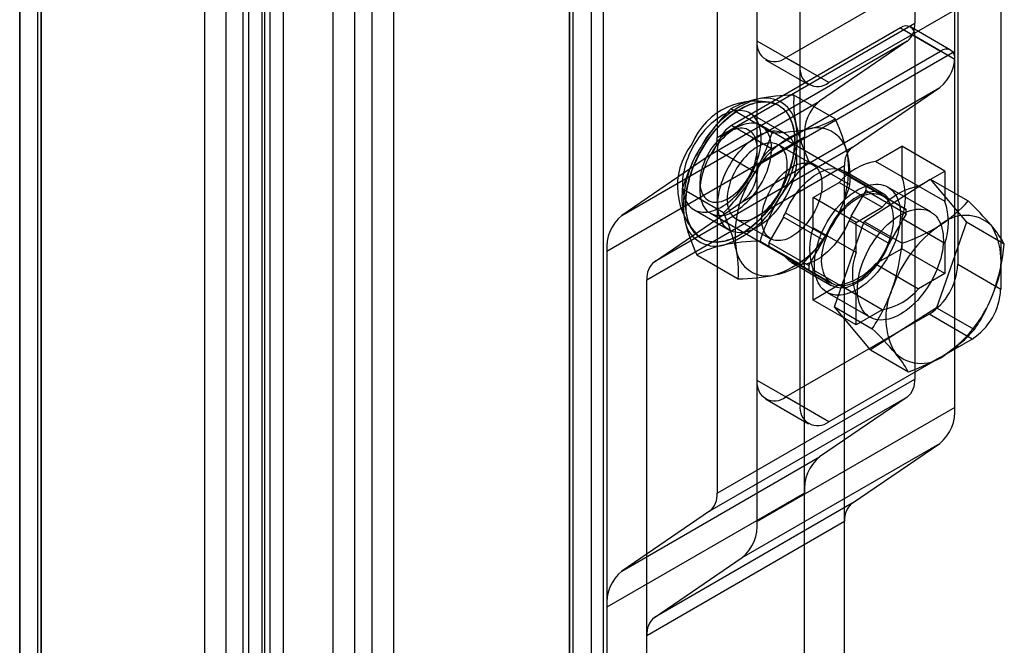
# Model space of a CAD drawing. Units: millimetres. Extents: x -245 to 3955, y -254 to 2716.
# Drawn here: x 3043 to 3091, y 2034 to 2065 of the extents above; entities that cross this region are included whole.
import ezdxf

# ---------------------------------------------------------------- set-up
doc = ezdxf.new("R2010")
doc.units = ezdxf.units.MM
doc.header["$LTSCALE"] = 2

msp = doc.modelspace()

# ---------------------------------------------------------------- linework, layer by layer
at = {"color": 7, "linetype": 'Continuous', "lineweight": 25}
for p, q in [((3051.972, 2196.151), (3051.972, 1765.018)), ((3054.941, 2196.151), (3054.941, 1765.018)), ((3053.032, 2195.539), (3053.032, 1764.406)), ((3053.881, 1764.406), (3053.881, 2195.539)), ((3054.804, 2192.561), (3054.804, 1763.06)), ((3055.865, 2191.948), (3055.865, 1762.448)), ((3071.063, 2186.844), (3071.063, 1755.711)), ((3070.003, 2186.232), (3070.003, 1755.099)), ((3070.178, 1754.854), (3070.178, 2185.987)), ((3071.678, 1754.854), (3071.678, 2185.987)), ((3042.854, 1756.161), (3042.854, 2185.662)), ((3070.003, 1754.609), (3070.003, 2185.742)), ((3043.914, 1755.549), (3043.914, 2185.05)), ((3071.063, 2185.13), (3071.063, 1753.996)), ((3043.739, 2184.805), (3043.739, 1755.304)), ((3043.914, 2184.56), (3043.914, 1755.059)), ((3042.854, 2183.947), (3042.854, 1754.447)), ((3055.224, 1751.384), (3055.224, 2182.517)), ((3054.164, 1750.772), (3054.164, 2181.905)), ((3059.396, 1748.975), (3059.396, 2180.109)), ((3060.245, 2180.109), (3060.245, 1748.975)), ((3058.335, 1748.363), (3058.335, 2179.497)), ((3061.305, 2179.497), (3061.305, 1748.363)), ((3079.27, 2063.877), (3079.27, 2115.225)), ((3081.391, 2062.652), (3081.391, 2114)), ((3089.169, 2099.383), (3089.169, 2052.852)), ((3079.27, 2047.138), (3079.27, 2098.486)), ((3091.291, 2098.159), (3091.291, 2051.628)), ((3081.391, 2045.913), (3081.391, 2097.261)), ((3087.048, 2081.677), (3087.048, 2064.757)), ((3089.028, 2063.36), (3089.028, 2080.534)), ((3077.29, 2076.044), (3077.29, 2059.124)), ((3079.27, 2057.727), (3079.27, 2074.901)), ((3087.755, 2067.142), (3080.684, 2063.06)), ((3089.876, 2065.917), (3082.805, 2061.835)), ((3077.29, 2059.124), (3087.048, 2064.757)), ((3086.341, 2064.53), (3077.997, 2059.713)), ((3086.341, 2064.53), (3088.321, 2063.387)), ((3088.821, 2063.437), (3086.841, 2064.58)), ((3086.676, 2063.868), (3076.918, 2058.235)), ((3081.391, 2062.652), (3079.27, 2063.877)), ((3086.676, 2063.868), (3082.346, 2060.911)), ((3089.028, 2062.979), (3087.048, 2064.122)), ((3087.048, 2064.122), (3087.048, 2047.201)), ((3089.028, 2063.36), (3079.27, 2057.727)), ((3079.977, 2058.57), (3088.321, 2063.387)), ((3079.684, 2062.961), (3081.805, 2061.736)), ((3082.805, 2061.835), (3080.684, 2063.06)), ((3089.028, 2045.804), (3089.028, 2062.979)), ((3078.527, 2055.949), (3088.285, 2061.582)), ((3083.955, 2058.625), (3088.285, 2061.582)), ((3072.588, 2055.278), (3082.346, 2060.911)), ((3083.124, 2060.04), (3081.083, 2061.218)), ((3080.003, 2059.352), (3077.963, 2060.53)), ((3080.335, 2060.708), (3080.321, 2060.716)), ((3080.645, 2059.317), (3078.894, 2060.327)), ((3078.209, 2059.589), (3077.855, 2059.384)), ((3079.977, 2058.57), (3077.997, 2059.713)), ((3085.469, 2056.243), (3079.459, 2059.712)), ((3081.603, 2059.133), (3071.845, 2053.5)), ((3081.603, 1991.327), (3081.603, 2059.133)), ((3083.955, 2058.625), (3074.197, 2052.992)), ((3079.27, 2057.346), (3077.29, 2058.489)), ((3077.29, 2058.489), (3077.29, 2041.568)), ((3082.031, 2057.766), (3080.32, 2058.754)), ((3085.117, 2057.944), (3086.412, 2058.691)), ((3088.533, 2057.466), (3086.412, 2058.691)), ((3086.412, 2058.691), (3086.412, 2057.196)), ((3076.918, 2058.235), (3072.588, 2055.278)), ((3083.849, 2056.781), (3081.808, 2057.959)), ((3073.825, 2052.103), (3083.583, 2057.736)), ((3085.519, 2056.329), (3083.54, 2057.472)), ((3083.583, 1990.184), (3083.583, 2057.736)), ((3087.239, 2056.719), (3085.117, 2057.944)), ((3079.27, 2040.171), (3079.27, 2057.346)), ((3085.792, 2056.085), (3083.812, 2057.228)), ((3083.917, 2057.134), (3085.897, 2055.991)), ((3084.642, 2056.716), (3083.917, 2057.134)), ((3084.557, 2054.983), (3087.818, 2057.069)), ((3086.412, 2057.196), (3088.533, 2055.972)), ((3087.239, 2056.719), (3088.533, 2057.466)), ((3087.818, 2057.069), (3089.687, 2055.991)), ((3087.818, 2057.069), (3089.602, 2054.94)), ((3088.533, 2057.466), (3088.533, 2055.972)), ((3077.608, 2055.405), (3075.568, 2056.583)), ((3076.441, 2056.935), (3076.441, 2056.527)), ((3082.027, 2056.16), (3083.322, 2056.907)), ((3083.322, 2056.907), (3085.443, 2055.682)), ((3083.917, 2055.244), (3084.642, 2056.499)), ((3086.622, 2055.573), (3084.642, 2056.716)), ((3084.642, 2056.499), (3086.622, 2055.356)), ((3087.841, 2055.451), (3085.719, 2056.676)), ((3082.027, 2054.666), (3082.027, 2056.16)), ((3084.149, 2054.935), (3082.027, 2056.16)), ((3074.197, 2052.992), (3078.527, 2055.949)), ((3076.144, 2055.564), (3077.895, 2054.553)), ((3084.149, 2054.935), (3085.443, 2055.682)), ((3085.897, 2055.991), (3086.622, 2055.573)), ((3076.959, 2055.382), (3082.97, 2051.913)), ((3078.22, 2055.116), (3079.931, 2054.129)), ((3080.562, 2055.197), (3079.837, 2053.942)), ((3082.542, 2054.054), (3080.562, 2055.197)), ((3080.667, 2055.412), (3082.647, 2054.269)), ((3085.897, 2054.101), (3083.917, 2055.244)), ((3086.622, 2055.356), (3085.897, 2054.101)), ((3088.533, 2053.898), (3086.412, 2055.123)), ((3086.412, 2055.123), (3086.412, 2053.628)), ((3084.149, 2053.441), (3082.027, 2054.666)), ((3083.08, 2050.766), (3084.557, 2054.983)), ((3083.812, 2055.029), (3085.792, 2053.886)), ((3084.149, 2053.441), (3084.149, 2054.935)), ((3084.557, 2054.983), (3086.426, 2053.904)), ((3089.602, 2054.94), (3088.124, 2050.723)), ((3091.471, 2053.861), (3089.602, 2054.94)), ((3076.521, 2054.134), (3076.536, 2054.126)), ((3079.413, 2054.012), (3081.454, 2052.834)), ((3079.837, 2053.942), (3081.817, 2052.799)), ((3081.817, 2052.583), (3079.837, 2053.726)), ((3079.837, 2053.726), (3080.562, 2053.307)), ((3081.817, 2052.799), (3082.542, 2054.054)), ((3086.412, 2053.628), (3085.117, 2052.881)), ((3088.533, 2052.404), (3086.412, 2053.628)), ((3088.533, 2053.898), (3088.533, 2052.404)), ((3071.845, 2053.5), (3071.845, 1985.693)), ((3076.293, 2053.324), (3078.333, 2052.146)), ((3080.562, 2053.307), (3082.542, 2052.164)), ((3082.647, 2052.07), (3080.667, 2053.213)), ((3080.94, 2052.969), (3082.92, 2051.826)), ((3085.117, 2052.881), (3087.239, 2051.657)), ((3091.291, 2051.628), (3089.169, 2052.852)), ((3082.542, 2052.164), (3081.817, 2052.583)), ((3082.027, 2052.592), (3084.149, 2051.367)), ((3082.027, 2051.097), (3082.027, 2052.592)), ((3088.533, 2052.404), (3087.239, 2051.657)), ((3073.825, 1984.55), (3073.825, 2052.103)), ((3083.322, 2051.845), (3082.027, 2051.097)), ((3085.443, 2050.62), (3083.322, 2051.845)), ((3082.72, 2051.479), (3084.841, 2050.255)), ((3084.149, 2049.873), (3084.149, 2051.367)), ((3084.149, 2049.873), (3082.027, 2051.097)), ((3083.08, 2050.766), (3084.948, 2049.688)), ((3084.863, 2048.637), (3083.08, 2050.766)), ((3088.124, 2050.723), (3084.863, 2048.637)), ((3088.124, 2050.723), (3089.993, 2049.645)), ((3087.755, 2050.403), (3080.684, 2046.321)), ((3085.443, 2050.62), (3084.149, 2049.873)), ((3089.876, 2049.178), (3087.755, 2050.403)), ((3089.876, 2049.178), (3082.805, 2045.096)), ((3084.863, 2048.637), (3086.732, 2047.558)), ((3077.29, 2041.568), (3087.048, 2047.201)), ((3081.391, 2045.913), (3079.27, 2047.138)), ((3086.676, 2046.312), (3076.918, 2040.679)), ((3082.805, 2045.096), (3080.684, 2046.321)), ((3086.676, 2046.312), (3082.346, 2043.355)), ((3089.028, 2045.804), (3079.27, 2040.171)), ((3079.684, 2046.222), (3081.805, 2044.997)), ((3078.527, 2038.393), (3088.285, 2044.027)), ((3083.955, 2041.07), (3088.285, 2044.027)), ((3072.588, 2037.722), (3082.346, 2043.355)), ((3081.603, 2041.578), (3071.845, 2035.945)), ((3081.603, 1973.771), (3081.603, 2041.578)), ((3083.955, 2041.07), (3074.197, 2035.436)), ((3076.918, 2040.679), (3072.588, 2037.722)), ((3073.825, 2034.548), (3083.583, 2040.181)), ((3083.583, 1972.628), (3083.583, 2040.181)), ((3074.197, 2035.436), (3078.527, 2038.393)), ((3071.845, 2035.945), (3071.845, 1968.138)), ((3073.825, 1966.995), (3073.825, 2034.548))]:
    msp.add_line(p, q, dxfattribs=at)
at = {"color": 7, "linetype": 'Continuous', "lineweight": 25, "flags": 128}
for points in [[(3076.595, 2058.646), (3076.696, 2058.808), (3076.802, 2058.966), (3076.911, 2059.12), (3077.025, 2059.27), (3077.142, 2059.415), (3077.262, 2059.555), (3077.386, 2059.69), (3077.512, 2059.819), (3077.64, 2059.942), (3077.77, 2060.059), (3077.902, 2060.169), (3078.035, 2060.272), (3078.169, 2060.368), (3078.304, 2060.457), (3078.439, 2060.538), (3078.574, 2060.611), (3078.708, 2060.676), (3078.842, 2060.732), (3078.975, 2060.781), (3079.106, 2060.821), (3079.236, 2060.852), (3079.364, 2060.875), (3079.489, 2060.889), (3079.611, 2060.894), (3079.731, 2060.89), (3079.847, 2060.878), (3079.96, 2060.857), (3080.069, 2060.827), (3080.173, 2060.789), (3080.273, 2060.742), (3080.369, 2060.687), (3080.459, 2060.624), (3080.545, 2060.552), (3080.625, 2060.473), (3080.699, 2060.386), (3080.768, 2060.291), (3080.831, 2060.189), (3080.887, 2060.08), (3080.938, 2059.965), (3080.982, 2059.843), (3081.02, 2059.715), (3081.051, 2059.581), (3081.075, 2059.442), (3081.093, 2059.297), (3081.104, 2059.148), (3081.108, 2058.995), (3081.106, 2058.838), (3081.096, 2058.677), (3081.08, 2058.512), (3081.057, 2058.346), (3081.028, 2058.176), (3080.992, 2058.005), (3080.949, 2057.833), (3080.9, 2057.659), (3080.845, 2057.485), (3080.784, 2057.311), (3080.716, 2057.136), (3080.643, 2056.963), (3080.565, 2056.791), (3080.48, 2056.62), (3080.391, 2056.452), (3080.297, 2056.286), (3080.198, 2056.123), (3080.094, 2055.963), (3079.987, 2055.807), (3079.875, 2055.654), (3079.759, 2055.507), (3079.641, 2055.364), (3079.519, 2055.226), (3079.394, 2055.094), (3079.267, 2054.968), (3079.138, 2054.848), (3079.007, 2054.735), (3078.874, 2054.628), (3078.741, 2054.529), (3078.606, 2054.436), (3078.471, 2054.352), (3078.336, 2054.275), (3078.201, 2054.206), (3078.067, 2054.145), (3077.934, 2054.092), (3077.802, 2054.048), (3077.671, 2054.012), (3077.542, 2053.985), (3077.416, 2053.967), (3077.292, 2053.957), (3077.171, 2053.957), (3077.053, 2053.965), (3076.939, 2053.981), (3076.828, 2054.007), (3076.721, 2054.041), (3076.619, 2054.083), (3076.521, 2054.134), (3076.428, 2054.194), (3076.34, 2054.261), (3076.257, 2054.336), (3076.18, 2054.42), (3076.108, 2054.511), (3076.042, 2054.609), (3075.983, 2054.714), (3075.929, 2054.826), (3075.882, 2054.945), (3075.841, 2055.07), (3075.806, 2055.201), (3075.779, 2055.338), (3075.758, 2055.48), (3075.743, 2055.626), (3075.736, 2055.778), (3075.735, 2055.933), (3075.741, 2056.092), (3075.753, 2056.255), (3075.773, 2056.42), (3075.799, 2056.589), (3075.832, 2056.759), (3075.871, 2056.931), (3075.917, 2057.104), (3075.969, 2057.278), (3076.027, 2057.452), (3076.092, 2057.626), (3076.162, 2057.8), (3076.238, 2057.973), (3076.319, 2058.144), (3076.406, 2058.314), (3076.498, 2058.481), (3076.595, 2058.646)], [(3078.435, 2054.314), (3078.3, 2054.24), (3078.166, 2054.174), (3078.032, 2054.116), (3077.899, 2054.067), (3077.767, 2054.026), (3077.637, 2053.993), (3077.509, 2053.969), (3077.384, 2053.954), (3077.261, 2053.948), (3077.141, 2053.95), (3077.024, 2053.962), (3076.911, 2053.982), (3076.802, 2054.01), (3076.697, 2054.047), (3076.596, 2054.093), (3076.5, 2054.147), (3076.409, 2054.209), (3076.323, 2054.28), (3076.242, 2054.358), (3076.167, 2054.444), (3076.097, 2054.538), (3076.034, 2054.639), (3075.976, 2054.747), (3075.925, 2054.862), (3075.88, 2054.983), (3075.841, 2055.11), (3075.809, 2055.243), (3075.784, 2055.382), (3075.766, 2055.525), (3075.754, 2055.674), (3075.749, 2055.827), (3075.75, 2055.984), (3075.759, 2056.144), (3075.774, 2056.308), (3075.796, 2056.474), (3075.825, 2056.643), (3075.86, 2056.814), (3075.902, 2056.987), (3075.95, 2057.16), (3076.004, 2057.334), (3076.065, 2057.509), (3076.131, 2057.683), (3076.204, 2057.856), (3076.282, 2058.029), (3076.365, 2058.199), (3076.454, 2058.368), (3076.547, 2058.535), (3076.646, 2058.698), (3076.749, 2058.859), (3076.856, 2059.015), (3076.967, 2059.168), (3077.082, 2059.316), (3077.2, 2059.46), (3077.322, 2059.598), (3077.446, 2059.731), (3077.573, 2059.858), (3077.702, 2059.978), (3077.833, 2060.093), (3077.965, 2060.2), (3078.099, 2060.301), (3078.233, 2060.394), (3078.368, 2060.48), (3078.503, 2060.558), (3078.638, 2060.628), (3078.772, 2060.69), (3078.906, 2060.743), (3079.038, 2060.788), (3079.169, 2060.825), (3079.298, 2060.853), (3079.425, 2060.873), (3079.549, 2060.883), (3079.67, 2060.885), (3079.789, 2060.879), (3079.904, 2060.863), (3080.015, 2060.839), (3080.122, 2060.806), (3080.225, 2060.764), (3080.323, 2060.714), (3080.417, 2060.656), (3080.506, 2060.59), (3080.589, 2060.515), (3080.667, 2060.433), (3080.74, 2060.343), (3080.806, 2060.246), (3080.867, 2060.141), (3080.921, 2060.03), (3080.969, 2059.912), (3081.011, 2059.788), (3081.046, 2059.658), (3081.075, 2059.522), (3081.097, 2059.381), (3081.112, 2059.235), (3081.12, 2059.084), (3081.122, 2058.929), (3081.117, 2058.77), (3081.105, 2058.608), (3081.087, 2058.443), (3081.061, 2058.275), (3081.029, 2058.105), (3080.991, 2057.933), (3080.946, 2057.76), (3080.895, 2057.586), (3080.837, 2057.412), (3080.774, 2057.238), (3080.704, 2057.064), (3080.629, 2056.891), (3080.548, 2056.719), (3080.462, 2056.549), (3080.371, 2056.382), (3080.275, 2056.217), (3080.174, 2056.055), (3080.069, 2055.896), (3079.96, 2055.741), (3079.847, 2055.591), (3079.73, 2055.445), (3079.61, 2055.304), (3079.487, 2055.168), (3079.361, 2055.039), (3079.234, 2054.915), (3079.104, 2054.797), (3078.972, 2054.686), (3078.839, 2054.582), (3078.705, 2054.485), (3078.57, 2054.396), (3078.435, 2054.314)], [(3078.841, 2057.062), (3078.923, 2057.203), (3079, 2057.346), (3079.072, 2057.492), (3079.139, 2057.639), (3079.2, 2057.787), (3079.255, 2057.935), (3079.304, 2058.084), (3079.346, 2058.232), (3079.383, 2058.38), (3079.412, 2058.525), (3079.435, 2058.669), (3079.452, 2058.81), (3079.461, 2058.948), (3079.464, 2059.083), (3079.459, 2059.214), (3079.448, 2059.34), (3079.431, 2059.461), (3079.406, 2059.577), (3079.375, 2059.687), (3079.338, 2059.791), (3079.294, 2059.889), (3079.243, 2059.979), (3079.187, 2060.063), (3079.125, 2060.139), (3079.057, 2060.208), (3078.984, 2060.268), (3078.905, 2060.321), (3078.822, 2060.365), (3078.734, 2060.4), (3078.642, 2060.427), (3078.546, 2060.445), (3078.447, 2060.455), (3078.344, 2060.455), (3078.238, 2060.447), (3078.13, 2060.43), (3078.019, 2060.404), (3077.907, 2060.37), (3077.794, 2060.327), (3077.679, 2060.276), (3077.564, 2060.216), (3077.449, 2060.149), (3077.334, 2060.074), (3077.219, 2059.991), (3077.106, 2059.901), (3076.994, 2059.805), (3076.884, 2059.702), (3076.777, 2059.592), (3076.671, 2059.477), (3076.569, 2059.357), (3076.47, 2059.231), (3076.375, 2059.101), (3076.284, 2058.967), (3076.197, 2058.829), (3076.115, 2058.689), (3076.038, 2058.545), (3075.966, 2058.4), (3075.899, 2058.253), (3075.838, 2058.105), (3075.783, 2057.956), (3075.735, 2057.807), (3075.692, 2057.659), (3075.656, 2057.512), (3075.626, 2057.366), (3075.603, 2057.222), (3075.587, 2057.081), (3075.577, 2056.943), (3075.575, 2056.808), (3075.579, 2056.678), (3075.59, 2056.552), (3075.608, 2056.43), (3075.632, 2056.315), (3075.663, 2056.204), (3075.701, 2056.1), (3075.745, 2056.003), (3075.795, 2055.912), (3075.851, 2055.828), (3075.914, 2055.752), (3075.981, 2055.684), (3076.055, 2055.623), (3076.133, 2055.571), (3076.216, 2055.527), (3076.304, 2055.491), (3076.396, 2055.464), (3076.492, 2055.446), (3076.592, 2055.437), (3076.694, 2055.436), (3076.8, 2055.444), (3076.908, 2055.461), (3077.019, 2055.487), (3077.131, 2055.521), (3077.245, 2055.564), (3077.359, 2055.615), (3077.474, 2055.675), (3077.59, 2055.742), (3077.705, 2055.817), (3077.819, 2055.9), (3077.932, 2055.99), (3078.044, 2056.087), (3078.154, 2056.19), (3078.262, 2056.299), (3078.367, 2056.414), (3078.469, 2056.535), (3078.568, 2056.66), (3078.663, 2056.79), (3078.754, 2056.924), (3078.841, 2057.062)], [(3077.856, 2059.385), (3077.739, 2059.312), (3077.623, 2059.228), (3077.508, 2059.134), (3077.396, 2059.031), (3077.287, 2058.919), (3077.182, 2058.799), (3077.082, 2058.672), (3076.987, 2058.539), (3076.898, 2058.4), (3076.815, 2058.257), (3076.74, 2058.11), (3076.672, 2057.961), (3076.612, 2057.811), (3076.56, 2057.66), (3076.518, 2057.51), (3076.485, 2057.361), (3076.461, 2057.215), (3076.446, 2057.073), (3076.441, 2056.935), (3076.446, 2056.803), (3076.461, 2056.677), (3076.485, 2056.559), (3076.518, 2056.449), (3076.56, 2056.348), (3076.612, 2056.256), (3076.672, 2056.175), (3076.74, 2056.104), (3076.815, 2056.045), (3076.898, 2055.997), (3076.987, 2055.961), (3077.082, 2055.938), (3077.182, 2055.927), (3077.287, 2055.928), (3077.396, 2055.942), (3077.508, 2055.968), (3077.623, 2056.006), (3077.739, 2056.057), (3077.856, 2056.118), (3077.972, 2056.191), (3078.088, 2056.275), (3078.203, 2056.369), (3078.315, 2056.472), (3078.424, 2056.584), (3078.529, 2056.704), (3078.629, 2056.831), (3078.724, 2056.964), (3078.813, 2057.103), (3078.896, 2057.246), (3078.972, 2057.393), (3079.039, 2057.542), (3079.099, 2057.692), (3079.151, 2057.843), (3079.193, 2057.993), (3079.226, 2058.142), (3079.25, 2058.288), (3079.265, 2058.43), (3079.27, 2058.568), (3079.265, 2058.7), (3079.25, 2058.826), (3079.226, 2058.944), (3079.193, 2059.054), (3079.151, 2059.155), (3079.099, 2059.247), (3079.039, 2059.328), (3078.972, 2059.399), (3078.896, 2059.458), (3078.813, 2059.506), (3078.724, 2059.542), (3078.629, 2059.565), (3078.529, 2059.576), (3078.424, 2059.575), (3078.315, 2059.561), (3078.203, 2059.535), (3078.088, 2059.497), (3077.972, 2059.446), (3077.856, 2059.385)], [(3076.633, 2057.561), (3076.578, 2057.392), (3076.532, 2057.225), (3076.495, 2057.059), (3076.468, 2056.895), (3076.45, 2056.735), (3076.442, 2056.58), (3076.443, 2056.43), (3076.454, 2056.286), (3076.475, 2056.149), (3076.505, 2056.02), (3076.545, 2055.899), (3076.593, 2055.787), (3076.651, 2055.684), (3076.716, 2055.592), (3076.79, 2055.51), (3076.872, 2055.44), (3076.961, 2055.381), (3077.057, 2055.334), (3077.159, 2055.299), (3077.267, 2055.276), (3077.38, 2055.266), (3077.498, 2055.268), (3077.619, 2055.283), (3077.744, 2055.309), (3077.871, 2055.349), (3078, 2055.4), (3078.131, 2055.463), (3078.261, 2055.537), (3078.392, 2055.622), (3078.521, 2055.718), (3078.649, 2055.824), (3078.774, 2055.939), (3078.896, 2056.063), (3079.014, 2056.195), (3079.128, 2056.335), (3079.237, 2056.481), (3079.341, 2056.633), (3079.438, 2056.789), (3079.529, 2056.95), (3079.612, 2057.115), (3079.687, 2057.281), (3079.755, 2057.45), (3079.814, 2057.618), (3079.864, 2057.787), (3079.906, 2057.954), (3079.938, 2058.118), (3079.96, 2058.28), (3079.973, 2058.438), (3079.977, 2058.59), (3079.97, 2058.737), (3079.955, 2058.878), (3079.929, 2059.011), (3079.894, 2059.137), (3079.85, 2059.253), (3079.797, 2059.36), (3079.736, 2059.458), (3079.666, 2059.545), (3079.588, 2059.621), (3079.502, 2059.686), (3079.41, 2059.739), (3079.311, 2059.78), (3079.206, 2059.809), (3079.095, 2059.825), (3078.98, 2059.829), (3078.86, 2059.821), (3078.737, 2059.8), (3078.611, 2059.767), (3078.483, 2059.722), (3078.353, 2059.665), (3078.222, 2059.596), (3078.092, 2059.516), (3077.962, 2059.426), (3077.833, 2059.325), (3077.707, 2059.214), (3077.583, 2059.095), (3077.462, 2058.967), (3077.346, 2058.831), (3077.235, 2058.688), (3077.128, 2058.539), (3077.028, 2058.384), (3076.934, 2058.225), (3076.847, 2058.062), (3076.768, 2057.897), (3076.696, 2057.729), (3076.633, 2057.561)], [(3079.27, 2059.181), (3079.385, 2059.243), (3079.5, 2059.298), (3079.614, 2059.344), (3079.727, 2059.381), (3079.838, 2059.411), (3079.947, 2059.431), (3080.054, 2059.443), (3080.158, 2059.445), (3080.259, 2059.439), (3080.356, 2059.425), (3080.45, 2059.401), (3080.539, 2059.369), (3080.624, 2059.328), (3080.705, 2059.279), (3080.78, 2059.222), (3080.85, 2059.156), (3080.914, 2059.083), (3080.973, 2059.002), (3081.025, 2058.914), (3081.072, 2058.819), (3081.112, 2058.718), (3081.146, 2058.61), (3081.173, 2058.496), (3081.193, 2058.377), (3081.207, 2058.253), (3081.213, 2058.124), (3081.213, 2057.991), (3081.207, 2057.854), (3081.193, 2057.714), (3081.173, 2057.571), (3081.146, 2057.426), (3081.112, 2057.279), (3081.072, 2057.131), (3081.025, 2056.983), (3080.973, 2056.834), (3080.914, 2056.686), (3080.85, 2056.538), (3080.78, 2056.392), (3080.705, 2056.248), (3080.624, 2056.106), (3080.539, 2055.967), (3080.45, 2055.831), (3080.356, 2055.7), (3080.259, 2055.572), (3080.158, 2055.45), (3080.054, 2055.333), (3079.947, 2055.221), (3079.838, 2055.115), (3079.727, 2055.016), (3079.614, 2054.924), (3079.5, 2054.838), (3079.385, 2054.76), (3079.27, 2054.69), (3079.155, 2054.627), (3079.04, 2054.573), (3078.926, 2054.526), (3078.813, 2054.489), (3078.702, 2054.46), (3078.593, 2054.439), (3078.486, 2054.428), (3078.382, 2054.425), (3078.281, 2054.431), (3078.183, 2054.446), (3078.09, 2054.469), (3078, 2054.501), (3077.915, 2054.542), (3077.835, 2054.591), (3077.76, 2054.649), (3077.69, 2054.714), (3077.625, 2054.787), (3077.567, 2054.868), (3077.514, 2054.956), (3077.468, 2055.051), (3077.428, 2055.152), (3077.394, 2055.26), (3077.367, 2055.374), (3077.347, 2055.493), (3077.333, 2055.618), (3077.326, 2055.746), (3077.326, 2055.88), (3077.333, 2056.016), (3077.347, 2056.156), (3077.367, 2056.299), (3077.394, 2056.444), (3077.428, 2056.591), (3077.468, 2056.739), (3077.514, 2056.887), (3077.567, 2057.036), (3077.625, 2057.185), (3077.69, 2057.332), (3077.76, 2057.478), (3077.835, 2057.622), (3077.915, 2057.764), (3078, 2057.903), (3078.09, 2058.039), (3078.183, 2058.17), (3078.281, 2058.298), (3078.382, 2058.42), (3078.486, 2058.537), (3078.593, 2058.649), (3078.702, 2058.755), (3078.813, 2058.854), (3078.926, 2058.947), (3079.04, 2059.032), (3079.155, 2059.11), (3079.27, 2059.181)], [(3079.27, 2058.65), (3079.17, 2058.588), (3079.07, 2058.519), (3078.971, 2058.442), (3078.873, 2058.359), (3078.778, 2058.269), (3078.684, 2058.173), (3078.593, 2058.071), (3078.506, 2057.964), (3078.421, 2057.853), (3078.341, 2057.737), (3078.265, 2057.618), (3078.193, 2057.495), (3078.127, 2057.37), (3078.065, 2057.243), (3078.01, 2057.115), (3077.959, 2056.985), (3077.915, 2056.856), (3077.877, 2056.727), (3077.846, 2056.599), (3077.82, 2056.472), (3077.802, 2056.347), (3077.79, 2056.226), (3077.785, 2056.107), (3077.787, 2055.992), (3077.795, 2055.882), (3077.81, 2055.776), (3077.832, 2055.675), (3077.861, 2055.581), (3077.895, 2055.492), (3077.937, 2055.41), (3077.984, 2055.335), (3078.037, 2055.268), (3078.096, 2055.208), (3078.16, 2055.155), (3078.229, 2055.111), (3078.303, 2055.076), (3078.381, 2055.048), (3078.463, 2055.03), (3078.549, 2055.02), (3078.638, 2055.019), (3078.731, 2055.026), (3078.825, 2055.042), (3078.922, 2055.067), (3079.02, 2055.101), (3079.12, 2055.142), (3079.22, 2055.192), (3079.32, 2055.25), (3079.42, 2055.316), (3079.519, 2055.389), (3079.618, 2055.469), (3079.714, 2055.556), (3079.809, 2055.649), (3079.901, 2055.747), (3079.99, 2055.852), (3080.076, 2055.961), (3080.159, 2056.075), (3080.237, 2056.192), (3080.311, 2056.313), (3080.38, 2056.437), (3080.444, 2056.563), (3080.503, 2056.691), (3080.556, 2056.82), (3080.603, 2056.95), (3080.644, 2057.079), (3080.679, 2057.208), (3080.707, 2057.335), (3080.729, 2057.461), (3080.744, 2057.584), (3080.753, 2057.704), (3080.754, 2057.821), (3080.749, 2057.934), (3080.738, 2058.042), (3080.719, 2058.145), (3080.694, 2058.243), (3080.662, 2058.334), (3080.624, 2058.42), (3080.58, 2058.498), (3080.53, 2058.57), (3080.474, 2058.633), (3080.413, 2058.69), (3080.346, 2058.738), (3080.275, 2058.778), (3080.198, 2058.809), (3080.118, 2058.832), (3080.034, 2058.846), (3079.946, 2058.852), (3079.855, 2058.849), (3079.762, 2058.837), (3079.666, 2058.816), (3079.569, 2058.787), (3079.47, 2058.75), (3079.37, 2058.704), (3079.27, 2058.65)], [(3080.981, 2057.662), (3081.081, 2057.716), (3081.181, 2057.762), (3081.28, 2057.799), (3081.377, 2057.829), (3081.473, 2057.849), (3081.567, 2057.861), (3081.657, 2057.864), (3081.745, 2057.859), (3081.829, 2057.844), (3081.91, 2057.821), (3081.986, 2057.79), (3082.057, 2057.75), (3082.124, 2057.702), (3082.185, 2057.646), (3082.241, 2057.582), (3082.291, 2057.51), (3082.335, 2057.432), (3082.373, 2057.347), (3082.405, 2057.255), (3082.43, 2057.157), (3082.449, 2057.054), (3082.461, 2056.946), (3082.466, 2056.833), (3082.464, 2056.716), (3082.456, 2056.596), (3082.44, 2056.473), (3082.418, 2056.347), (3082.39, 2056.22), (3082.355, 2056.091), (3082.314, 2055.962), (3082.267, 2055.832), (3082.214, 2055.703), (3082.155, 2055.575), (3082.091, 2055.449), (3082.022, 2055.326), (3081.948, 2055.205), (3081.87, 2055.087), (3081.788, 2054.973), (3081.702, 2054.864), (3081.612, 2054.76), (3081.52, 2054.661), (3081.425, 2054.568), (3081.329, 2054.481), (3081.231, 2054.401), (3081.131, 2054.328), (3081.031, 2054.262), (3080.931, 2054.205), (3080.831, 2054.155), (3080.731, 2054.113), (3080.633, 2054.079), (3080.536, 2054.054), (3080.442, 2054.038), (3080.35, 2054.031), (3080.26, 2054.032), (3080.174, 2054.042), (3080.092, 2054.061), (3080.014, 2054.088), (3079.94, 2054.124), (3079.871, 2054.168), (3079.807, 2054.22), (3079.748, 2054.28), (3079.695, 2054.347), (3079.648, 2054.422), (3079.607, 2054.504), (3079.572, 2054.593), (3079.543, 2054.688), (3079.522, 2054.788), (3079.506, 2054.894), (3079.498, 2055.004), (3079.496, 2055.119), (3079.501, 2055.238), (3079.513, 2055.36), (3079.532, 2055.484), (3079.557, 2055.611), (3079.588, 2055.739), (3079.626, 2055.868), (3079.671, 2055.998), (3079.721, 2056.127), (3079.777, 2056.255), (3079.838, 2056.382), (3079.905, 2056.507), (3079.976, 2056.63), (3080.052, 2056.749), (3080.133, 2056.865), (3080.217, 2056.976), (3080.305, 2057.083), (3080.395, 2057.185), (3080.489, 2057.281), (3080.585, 2057.371), (3080.682, 2057.454), (3080.781, 2057.531), (3080.881, 2057.6), (3080.981, 2057.662)], [(3080.667, 2055.412), (3080.871, 2055.848), (3081.122, 2056.262), (3081.413, 2056.639), (3081.732, 2056.968), (3082.068, 2057.235), (3082.411, 2057.433), (3082.748, 2057.554), (3083.067, 2057.594), (3083.357, 2057.552), (3083.608, 2057.428), (3083.812, 2057.228)], [(3084.22, 2051.628), (3084.076, 2051.551), (3083.934, 2051.485), (3083.792, 2051.432), (3083.653, 2051.39), (3083.516, 2051.361), (3083.383, 2051.344), (3083.253, 2051.339), (3083.128, 2051.347), (3083.008, 2051.367), (3082.893, 2051.4), (3082.784, 2051.445), (3082.682, 2051.502), (3082.587, 2051.571), (3082.499, 2051.651), (3082.419, 2051.743), (3082.348, 2051.845), (3082.285, 2051.957), (3082.23, 2052.078), (3082.185, 2052.209), (3082.149, 2052.349), (3082.123, 2052.496), (3082.106, 2052.651), (3082.098, 2052.812), (3082.101, 2052.979), (3082.113, 2053.151), (3082.135, 2053.327), (3082.166, 2053.506), (3082.206, 2053.688), (3082.256, 2053.872), (3082.315, 2054.057), (3082.382, 2054.242), (3082.458, 2054.426), (3082.542, 2054.609), (3082.634, 2054.789), (3082.732, 2054.966), (3082.838, 2055.139), (3082.95, 2055.307), (3083.067, 2055.469), (3083.19, 2055.625), (3083.318, 2055.774), (3083.449, 2055.915), (3083.584, 2056.048), (3083.723, 2056.172), (3083.863, 2056.287), (3084.005, 2056.391), (3084.148, 2056.485), (3084.291, 2056.567), (3084.434, 2056.639), (3084.576, 2056.698), (3084.716, 2056.746), (3084.855, 2056.782), (3084.99, 2056.805), (3085.121, 2056.815), (3085.249, 2056.814), (3085.372, 2056.8), (3085.489, 2056.773), (3085.601, 2056.734), (3085.707, 2056.683), (3085.806, 2056.62), (3085.897, 2056.545), (3085.981, 2056.46), (3086.057, 2056.363), (3086.124, 2056.256), (3086.183, 2056.139), (3086.233, 2056.012), (3086.273, 2055.877), (3086.304, 2055.734), (3086.326, 2055.583), (3086.338, 2055.425), (3086.341, 2055.261), (3086.333, 2055.091), (3086.316, 2054.917), (3086.29, 2054.739), (3086.254, 2054.558), (3086.209, 2054.375), (3086.155, 2054.191), (3086.091, 2054.006), (3086.02, 2053.821), (3085.94, 2053.638), (3085.852, 2053.456), (3085.757, 2053.278), (3085.655, 2053.103), (3085.546, 2052.932), (3085.431, 2052.767), (3085.311, 2052.607), (3085.186, 2052.455), (3085.056, 2052.309), (3084.923, 2052.172), (3084.786, 2052.044), (3084.647, 2051.925), (3084.505, 2051.815), (3084.363, 2051.716), (3084.22, 2051.628)], [(3084.22, 2052.036), (3084.089, 2051.966), (3083.959, 2051.908), (3083.831, 2051.862), (3083.704, 2051.828), (3083.581, 2051.805), (3083.461, 2051.796), (3083.345, 2051.799), (3083.234, 2051.814), (3083.128, 2051.842), (3083.029, 2051.882), (3082.935, 2051.933), (3082.849, 2051.997), (3082.77, 2052.072), (3082.7, 2052.158), (3082.637, 2052.254), (3082.583, 2052.361), (3082.538, 2052.476), (3082.503, 2052.601), (3082.476, 2052.733), (3082.459, 2052.873), (3082.452, 2053.02), (3082.454, 2053.172), (3082.467, 2053.329), (3082.488, 2053.49), (3082.519, 2053.655), (3082.56, 2053.822), (3082.609, 2053.99), (3082.667, 2054.158), (3082.734, 2054.327), (3082.809, 2054.493), (3082.891, 2054.658), (3082.981, 2054.819), (3083.078, 2054.977), (3083.18, 2055.129), (3083.289, 2055.276), (3083.402, 2055.416), (3083.52, 2055.549), (3083.642, 2055.674), (3083.767, 2055.79), (3083.895, 2055.897), (3084.024, 2055.994), (3084.154, 2056.08), (3084.285, 2056.155), (3084.415, 2056.219), (3084.544, 2056.272), (3084.672, 2056.312), (3084.797, 2056.34), (3084.919, 2056.356), (3085.037, 2056.36), (3085.15, 2056.35), (3085.259, 2056.329), (3085.361, 2056.295), (3085.458, 2056.249), (3085.548, 2056.192), (3085.63, 2056.122), (3085.705, 2056.042), (3085.772, 2055.951), (3085.83, 2055.849), (3085.879, 2055.738), (3085.92, 2055.618), (3085.951, 2055.489), (3085.973, 2055.353), (3085.985, 2055.21), (3085.987, 2055.06), (3085.98, 2054.905), (3085.963, 2054.746), (3085.937, 2054.583), (3085.901, 2054.417), (3085.856, 2054.25), (3085.802, 2054.081), (3085.739, 2053.913), (3085.669, 2053.745), (3085.59, 2053.579), (3085.504, 2053.416), (3085.41, 2053.257), (3085.311, 2053.102), (3085.205, 2052.952), (3085.094, 2052.808), (3084.978, 2052.672), (3084.858, 2052.543), (3084.735, 2052.422), (3084.608, 2052.311), (3084.48, 2052.209), (3084.35, 2052.117), (3084.22, 2052.036)], [(3085.792, 2056.085), (3085.588, 2056.285), (3085.337, 2056.409), (3085.046, 2056.451), (3084.727, 2056.411), (3084.391, 2056.29), (3084.048, 2056.093), (3083.712, 2055.825), (3083.393, 2055.496), (3083.102, 2055.119), (3082.851, 2054.705), (3082.647, 2054.269)], [(3086.341, 2050.403), (3086.198, 2050.326), (3086.055, 2050.261), (3085.914, 2050.207), (3085.775, 2050.165), (3085.638, 2050.136), (3085.504, 2050.119), (3085.375, 2050.114), (3085.249, 2050.122), (3085.129, 2050.143), (3085.014, 2050.176), (3084.905, 2050.221), (3084.803, 2050.278), (3084.708, 2050.347), (3084.62, 2050.427), (3084.541, 2050.518), (3084.469, 2050.62), (3084.406, 2050.732), (3084.352, 2050.854), (3084.306, 2050.985), (3084.27, 2051.124), (3084.244, 2051.272), (3084.227, 2051.426), (3084.22, 2051.587), (3084.222, 2051.754), (3084.234, 2051.926), (3084.256, 2052.102), (3084.287, 2052.282), (3084.328, 2052.464), (3084.378, 2052.648), (3084.436, 2052.832), (3084.504, 2053.017), (3084.58, 2053.201), (3084.663, 2053.384), (3084.755, 2053.564), (3084.854, 2053.741), (3084.959, 2053.914), (3085.071, 2054.082), (3085.188, 2054.244), (3085.311, 2054.401), (3085.439, 2054.55), (3085.571, 2054.691), (3085.706, 2054.824), (3085.844, 2054.948), (3085.984, 2055.062), (3086.126, 2055.166), (3086.269, 2055.26), (3086.412, 2055.343), (3086.555, 2055.414), (3086.697, 2055.474), (3086.838, 2055.521), (3086.976, 2055.557), (3087.111, 2055.58), (3087.243, 2055.591), (3087.37, 2055.589), (3087.493, 2055.575), (3087.611, 2055.548), (3087.723, 2055.509), (3087.828, 2055.458), (3087.927, 2055.395), (3088.018, 2055.321), (3088.102, 2055.235), (3088.178, 2055.138), (3088.245, 2055.031), (3088.304, 2054.914), (3088.354, 2054.788), (3088.394, 2054.653), (3088.426, 2054.509), (3088.447, 2054.358), (3088.459, 2054.2), (3088.462, 2054.036), (3088.455, 2053.867), (3088.438, 2053.693), (3088.411, 2053.515), (3088.375, 2053.334), (3088.33, 2053.151), (3088.276, 2052.966), (3088.213, 2052.781), (3088.141, 2052.597), (3088.061, 2052.413), (3087.974, 2052.232), (3087.878, 2052.053), (3087.776, 2051.878), (3087.667, 2051.707), (3087.553, 2051.542), (3087.432, 2051.383), (3087.307, 2051.23), (3087.177, 2051.085), (3087.044, 2050.948), (3086.907, 2050.819), (3086.768, 2050.7), (3086.627, 2050.591), (3086.484, 2050.492), (3086.341, 2050.403)], [(3083.812, 2055.029), (3083.608, 2054.593), (3083.357, 2054.18), (3083.067, 2053.802), (3082.748, 2053.473), (3082.411, 2053.206), (3082.068, 2053.008), (3081.732, 2052.887), (3081.413, 2052.847), (3081.122, 2052.89), (3080.871, 2053.013), (3080.667, 2053.213)], [(3082.647, 2052.07), (3082.851, 2051.87), (3083.102, 2051.747), (3083.393, 2051.704), (3083.712, 2051.744), (3084.048, 2051.865), (3084.391, 2052.063), (3084.727, 2052.331), (3085.046, 2052.659), (3085.337, 2053.037), (3085.588, 2053.45), (3085.792, 2053.886)]]:
    msp.add_lwpolyline(points, dxfattribs=at)
at = {"color": 7, "linetype": 'Continuous', "lineweight": 25}
for centre, radius, start, end in [((3086.617, 2064.192), 0.437, 350.786, 129.2033), ((3086.015, 2064.666), 1.037, 309.6251, 5.0023), ((3080.132, 2063.737), 0.873, 170.786, 309.2033), ((3086.963, 2063.179), 2.073, 309.6251, 5.0023), ((3088.597, 2063.049), 0.437, 350.786, 129.2033), ((3082.253, 2062.512), 0.873, 170.786, 309.2033), ((3079.181, 2057.533), 3.381, 70.2918, 158.056), ((3080.783, 2056.419), 4.843, 108.2048, 151.8732), ((3080.239, 2056.444), 4.677, 101.9513, 119.1204), ((3081.285, 2050.982), 10.237, 91.1278, 101.3477), ((3079.668, 2059.534), 1.538, 7.4818, 104.9949), ((3086.006, 2060.837), 4.938, 175.5764, 192.9028), ((3083.669, 2059.314), 2.073, 129.6251, 185.0023), ((3085.063, 2053.406), 10.058, 134.9052, 148.2254), ((3080.847, 2064.126), 4.677, 281.9513, 299.1204), ((3074.195, 2055.951), 9.82, 13.6259, 24.6039), ((3078.825, 2058.419), 1.537, 122.6055, 177.3945), ((3083.329, 2054.95), 4.843, 108.2048, 151.8732), ((3079.802, 2069.587), 10.237, 271.1278, 281.3477), ((3076.043, 2059.03), 5.198, 326.112, 7.7889), ((3090.737, 2062.048), 9.82, 193.6259, 204.6039), ((3082.214, 2058.064), 1.538, 7.4818, 104.9949), ((3076.257, 2059.033), 1.037, 309.6251, 5.0023), ((3070.726, 2062.219), 9.71, 329.1047, 342.8284), ((3078.719, 2056.714), 3.389, 142.0883, 229.559), ((3084.845, 2053.716), 9.71, 149.1047, 162.8284), ((3080.827, 2055.804), 5.198, 146.112, 187.7889), ((3080.805, 2057.276), 1.537, 122.6055, 177.3945), ((3084.616, 2057.827), 1.037, 129.6251, 185.0023), ((3088.751, 2050.96), 9.858, 134.7694, 148.3612), ((3078.589, 2057.56), 5.198, 326.112, 7.7889), ((3078.926, 2057.162), 4.938, 355.5764, 12.9028), ((3077.204, 2057.546), 2.073, 309.6251, 5.0023), ((3085.681, 2054.895), 3.101, 100.4633, 139.5314), ((3070.508, 2062.529), 10.058, 314.9052, 328.2254), ((3083.373, 2054.334), 5.198, 146.112, 187.7889), ((3084.094, 2057.437), 0.351, 216.5644, 239.7355), ((3083.488, 2056.16), 3.101, 340.4691, 19.5309), ((3080.448, 2056.199), 4.895, 175.5006, 192.9786), ((3074.401, 2059.724), 9.896, 329.2338, 342.6993), ((3081.438, 2056.607), 3.205, 358.0674, 1.9326), ((3087.802, 2053.67), 3.101, 100.4633, 139.5314), ((3076.087, 2058.414), 4.843, 288.2048, 331.8732), ((3088.861, 2051.069), 9.896, 149.2338, 162.6993), ((3086.074, 2056.294), 0.351, 216.5644, 239.7355), ((3083.418, 2055.464), 3.205, 358.0674, 1.9326), ((3084.845, 2060.209), 6.422, 302.6469, 318.9406), ((3085.61, 2054.935), 3.101, 340.4691, 19.5309), ((3077.441, 2043.269), 17.658, 40.6846, 46.0923), ((3073.91, 2053.681), 2.073, 129.6251, 185.0023), ((3084.831, 2057.278), 9.409, 193.3852, 204.8446), ((3077.202, 2055.3), 1.538, 187.4818, 284.9949), ((3069.069, 2051.452), 9.409, 13.3852, 24.8446), ((3079.088, 2056.049), 1.702, 329.9692, 338.0296), ((3085.391, 2054.392), 1.702, 149.9692, 158.0296), ((3089.559, 2053.411), 1.87, 47.0884, 131.9342), ((3078.633, 2056.945), 4.843, 288.2048, 331.8732), ((3074.511, 2059.833), 9.858, 314.7694, 328.3612), ((3084.951, 2053.629), 3.101, 160.4691, 199.5309), ((3091.894, 2049.64), 6.284, 124.7801, 161.3465), ((3083.235, 2063.023), 9.662, 289.2835, 301.6792), ((3087.927, 2053.05), 3.381, 334.7375, 30.7841), ((3086.805, 2051.298), 5.323, 28.7834, 40.8542), ((3081.068, 2054.906), 1.702, 329.9692, 338.0296), ((3087.371, 2053.249), 1.702, 149.9692, 158.0296), ((3078.547, 2049.298), 4.614, 101.833, 119.2388), ((3079.565, 2044.232), 9.782, 90.8891, 101.5864), ((3073.453, 2052.53), 4.895, 355.5006, 12.9786), ((3079.748, 2053.83), 1.538, 187.4818, 284.9949), ((3083.041, 2053.834), 3.205, 178.0674, 181.9326), ((3076.271, 2054.915), 10.205, 341.3414, 354.3154), ((3081.299, 2054.875), 10.222, 341.3521, 354.3047), ((3080.385, 2053.004), 0.351, 36.5644, 59.7355), ((3087.072, 2052.404), 3.101, 160.4691, 199.5309), ((3074.858, 2052.194), 1.037, 129.6251, 185.0023), ((3079.2, 2056.861), 4.614, 281.833, 299.2388), ((3085.021, 2052.691), 3.205, 178.0674, 181.9326), ((3082.758, 2054.894), 3.101, 280.4633, 319.5314), ((3086.099, 2052.992), 3.074, 302.6055, 357.3945), ((3078.181, 2061.927), 9.782, 270.8891, 281.5864), ((3082.365, 2051.861), 0.351, 36.5644, 59.7355), ((3077.594, 2054.635), 8.864, 326.0718, 340.3206), ((3084.88, 2053.669), 3.101, 280.4633, 319.5314), ((3088.997, 2050.207), 3.381, 154.7375, 210.7841), ((3085.03, 2053.617), 6.284, 304.7801, 341.3465), ((3088.22, 2051.767), 3.074, 302.6055, 357.3945), ((3082.647, 2054.588), 8.855, 326.0647, 340.3277), ((3072.747, 2037.008), 17.596, 40.6751, 46.1017), ((3085.149, 2053.865), 6.424, 302.6498, 318.9377), ((3087.366, 2049.846), 1.87, 227.0884, 311.9342), ((3082.076, 2045.002), 5.311, 28.7697, 40.8679), ((3083.551, 2056.658), 9.64, 289.2697, 301.693), ((3080.132, 2046.998), 0.873, 170.786, 309.2033), ((3086.015, 2047.111), 1.037, 309.6251, 5.0023), ((3082.253, 2045.773), 0.873, 170.786, 309.2033), ((3086.963, 2045.623), 2.073, 309.6251, 5.0023), ((3083.669, 2041.759), 2.073, 129.6251, 185.0023), ((3076.257, 2041.478), 1.037, 309.6251, 5.0023), ((3084.616, 2040.271), 1.037, 129.6251, 185.0023), ((3077.204, 2039.99), 2.073, 309.6251, 5.0023), ((3073.91, 2036.125), 2.073, 129.6251, 185.0023), ((3074.858, 2034.638), 1.037, 129.6251, 185.0023)]:
    msp.add_arc(centre, radius, start, end, dxfattribs=at)

doc.saveas('drawing.dxf')
